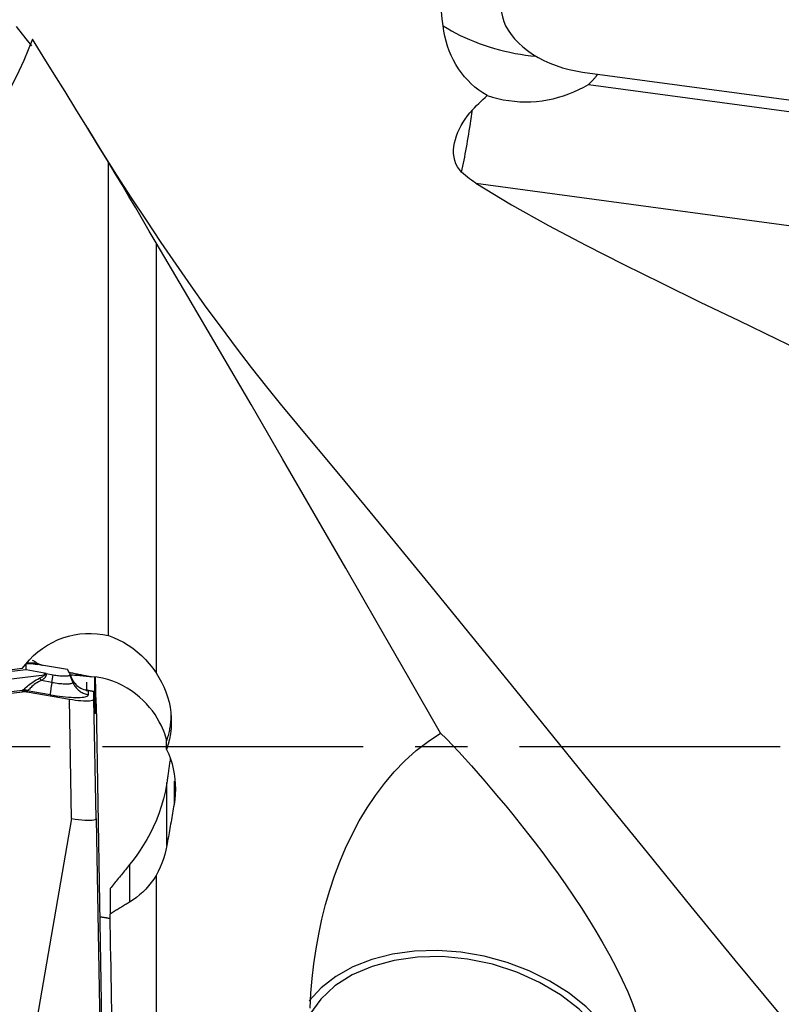
# Model space of a CAD drawing. Extents: x -53 to 101, y -32 to 73.
# Drawn here: x 51 to 60, y -3 to 9 of the extents above; entities that cross this region are included whole.
import ezdxf

# ---------------------------------------------------------------- set-up
doc = ezdxf.new("R2010")
doc.units = 0
doc.header["$MEASUREMENT"] = 0
doc.linetypes.add('CENTER', pattern=[5.059896, 3.162435, -0.632487, 0.632487, -0.632487])
doc.layers.add('1', color=4, linetype='CONTINUOUS')
doc.layers.add('SK4', color=2, linetype='CENTER')

msp = doc.modelspace()

# ---------------------------------------------------------------- linework, layer by layer
at = {"layer": '1'}
for p, q in [((57.781538, 8.181261), (65.66, 7.117084)), ((57.855778, 8.031778), (61.739437, 7.507195)), ((52.032075, 1.345371), (52.032075, 7.086584)), ((56.488474, 6.834336), (60.345103, 6.313405)), ((52.609172, 6.111611), (52.609172, 0.893269)), ((51.031793, 0.932304), (51.031793, 0.996146)), ((51.53371, 0.933648), (51.171643, 0.99652)), ((48.932737, 0.588284), (51.253988, 0.871136)), ((51.031793, 0.932304), (48.938642, 0.677246)), ((51.254207, 0.888911), (51.031793, 0.932304)), ((51.253988, 0.871136), (51.254207, 0.888911)), ((51.275078, 0.885062), (51.2749, 0.870606)), ((51.275078, 0.885062), (51.359953, 0.870324)), ((51.345227, 0.778874), (51.359953, 0.870324)), ((51.560769, 0.889732), (51.53371, 0.933648)), ((51.568086, 0.871851), (51.561548, 0.888204)), ((51.562041, 0.885831), (51.567814, 0.87139)), ((51.562041, 0.885831), (51.562041, 0.870865)), ((51.599501, 0.779555), (51.562041, 0.870865)), ((51.567814, 0.87139), (51.568086, 0.871851)), ((51.880782, 0.517194), (51.874855, 0.840338)), ((51.345227, 0.778874), (51.221476, 0.800363)), ((51.599501, 0.779555), (51.599501, 0.801376)), ((48.957792, 0.436339), (50.990786, 0.684066)), ((48.963359, 0.418833), (50.989798, 0.665761)), ((50.989798, 0.665761), (50.987881, 0.678096)), ((51.324819, 0.628082), (51.045163, 0.676644)), ((51.045163, 0.676644), (51.04708, 0.664309)), ((51.04708, 0.664309), (51.560511, 0.575152)), ((51.787885, 0.678634), (51.855954, 0.666476)), ((51.787885, 0.629323), (51.787885, 0.678634)), ((51.856006, 0.669459), (51.788322, 0.681548)), ((51.855954, 0.575944), (51.855954, 0.666476)), ((51.8561, 0.668082), (51.866399, 0.42661)), ((51.58534, -0.872783), (51.560511, 0.575152)), ((51.880782, -0.871992), (51.855954, 0.575944)), ((51.880782, 0.517194), (51.944808, -3.095112)), ((51.869479, 0.460322), (51.864926, 0.461113)), ((52.737531, -0.034237), (52.737531, 0.06631)), ((52.740315, -1.201256), (52.740315, -0.434363)), ((52.827139, -0.419799), (52.827139, -0.704558)), ((51.58534, -0.872783), (50.96, -4.486935)), ((51.880782, -0.871992), (51.944808, -4.484297)), ((52.28796, -1.432266), (52.28796, -1.886538)), ((52.609172, -1.563422), (52.609172, -10.635823)), ((52.051699, -1.722838), (52.051699, -2.031617)), ((51.944808, -3.095112), (51.944808, -4.484297))]:
    msp.add_line(p, q, dxfattribs=at)
for points in [[(56.091373, 8.742413, 0), (56.080609, 8.827868, 0), (56.070172, 8.913546, 0), (56.060059, 8.999457, 0), (56.05027, 9.085608, 0), (56.040804, 9.172008, 0), (56.03166, 9.258668, 0), (56.022837, 9.345594, 0)], [(56.79673, 8.957071, 0), (56.800094, 8.903536, 0), (56.810162, 8.849458, 0), (56.826865, 8.795206, 0), (56.85009, 8.741151, 0), (56.879677, 8.687662, 0), (56.915425, 8.635106, 0), (56.95709, 8.583839, 0), (57.004386, 8.534214, 0), (57.056991, 8.486568, 0), (57.114546, 8.441228, 0), (57.176657, 8.398503, 0), (57.242899, 8.358685, 0), (57.312821, 8.322046, 0), (57.385945, 8.288836, 0), (57.461771, 8.259282, 0), (57.539782, 8.233586, 0), (57.619444, 8.211923, 0), (57.700213, 8.194442, 0), (57.781538, 8.181261, 0)], [(50.912072, 8.734808, 0), (50.983318, 8.642104, 0), (51.045709, 8.56292, 0), (51.096854, 8.500358, 0)], [(56.625803, 7.898551, 0), (56.574714, 7.929117, 0), (56.525338, 7.962752, 0), (56.477826, 7.999445, 0), (56.432641, 8.03886, 0), (56.390143, 8.080651, 0), (56.350257, 8.124816, 0), (56.312965, 8.171363, 0), (56.278256, 8.220299, 0), (56.246124, 8.271635, 0), (56.216706, 8.325179, 0), (56.190264, 8.38036, 0), (56.166791, 8.437009, 0), (56.146183, 8.495155, 0), (56.128358, 8.554881, 0), (56.11329, 8.6161, 0), (56.100966, 8.678662, 0), (56.091373, 8.742413, 0)], [(56.091373, 8.742413, 0), (56.141102, 8.711792, 0), (56.192497, 8.682146, 0), (56.245462, 8.65353, 0), (56.299897, 8.625997, 0), (56.355702, 8.599599, 0), (56.412772, 8.574385, 0), (56.471001, 8.550403, 0), (56.53028, 8.527696, 0), (56.590498, 8.506307, 0), (56.651544, 8.486277, 0), (56.713303, 8.467642, 0), (56.775659, 8.450438, 0), (56.838498, 8.434695, 0), (56.9017, 8.420445, 0), (56.965149, 8.407713, 0), (57.028726, 8.396523, 0), (57.092312, 8.386897, 0), (57.155789, 8.378851, 0), (57.219039, 8.372401, 0)], [(51.109726, 8.577977, 0), (51.058358, 8.448475, 0), (51.003807, 8.319977, 0), (50.946062, 8.192501, 0), (50.885114, 8.066062, 0), (50.820954, 7.940678, 0), (50.753524, 7.816383, 0), (50.682697, 7.693247, 0), (50.608341, 7.571342, 0), (50.530323, 7.450738, 0)], [(52.032075, 7.086584, 0), (51.900174, 7.302214, 0), (51.768308, 7.517063, 0), (51.636483, 7.731085, 0), (51.504707, 7.944234, 0), (51.372984, 8.156463, 0), (51.241322, 8.367726, 0), (51.109726, 8.577977, 0)], [(57.855778, 8.031778, 0), (57.862433, 8.037906, 0), (57.86901, 8.044083, 0), (57.875509, 8.050309, 0), (57.881928, 8.056582, 0), (57.888268, 8.062903, 0), (57.894528, 8.069271, 0), (57.900706, 8.075685, 0), (57.906803, 8.082145, 0), (57.912819, 8.088649, 0), (57.918751, 8.095198, 0), (57.924601, 8.101791, 0), (57.930367, 8.108426, 0), (57.936048, 8.115104, 0), (57.941645, 8.121825, 0), (57.947157, 8.128586, 0), (57.952582, 8.135388, 0), (57.957922, 8.14223, 0), (57.963175, 8.149111, 0), (57.96834, 8.156031, 0)], [(56.625803, 7.898551, 0), (56.69002, 7.87796, 0), (56.755332, 7.860345, 0), (56.821702, 7.845779, 0), (56.888683, 7.834392, 0), (56.955776, 7.82625, 0), (57.022868, 7.82132, 0), (57.090011, 7.81957, 0), (57.157199, 7.820992, 0), (57.224425, 7.825577, 0), (57.291657, 7.833321, 0), (57.358539, 7.844186, 0), (57.424534, 7.858029, 0), (57.489442, 7.874742, 0), (57.55333, 7.894263, 0), (57.616191, 7.916533, 0), (57.678008, 7.94151, 0), (57.738748, 7.969162, 0), (57.798161, 7.999354, 0), (57.855778, 8.031778, 0)], [(56.447546, 7.720862, 0), (56.472365, 7.747453, 0), (56.497434, 7.773592, 0), (56.522733, 7.799309, 0), (56.548241, 7.824633, 0), (56.573936, 7.849595, 0), (56.599797, 7.874224, 0), (56.625803, 7.898551, 0)], [(56.316489, 6.967147, 0), (56.288632, 6.998433, 0), (56.265508, 7.032664, 0), (56.246968, 7.069753, 0), (56.233073, 7.10925, 0), (56.22389, 7.150213, 0), (56.219207, 7.192376, 0), (56.218743, 7.23538, 0), (56.222225, 7.278594, 0), (56.229325, 7.321719, 0), (56.239793, 7.364814, 0), (56.253422, 7.407792, 0), (56.269848, 7.450118, 0), (56.28877, 7.491523, 0), (56.310055, 7.532095, 0), (56.33359, 7.571876, 0), (56.359253, 7.610788, 0), (56.386898, 7.648686, 0), (56.416378, 7.685426, 0), (56.447546, 7.720862, 0)], [(56.316489, 6.967147, 0), (56.323919, 7.002323, 0), (56.331323, 7.038176, 0), (56.338695, 7.074676, 0), (56.34603, 7.111793, 0), (56.353321, 7.149497, 0), (56.360563, 7.187756, 0), (56.367749, 7.226539, 0), (56.374873, 7.265815, 0), (56.38193, 7.305551, 0), (56.388913, 7.345714, 0), (56.395818, 7.386271, 0), (56.402638, 7.427189, 0), (56.409368, 7.468435, 0), (56.416002, 7.509973, 0), (56.422534, 7.551771, 0), (56.42896, 7.593793, 0), (56.435274, 7.636006, 0), (56.441471, 7.678374, 0), (56.447546, 7.720862, 0)], [(54.31917, 3.91492, 0), (54.135467, 4.136741, 0), (53.951913, 4.364259, 0), (53.768505, 4.597494, 0), (53.585249, 4.836412, 0), (53.402152, 5.080944, 0), (53.218973, 5.331393, 0), (53.03542, 5.588155, 0), (52.852441, 5.849858, 0), (52.671129, 6.114867, 0), (52.491424, 6.383001, 0), (52.312542, 6.655125, 0), (52.134329, 6.931971, 0), (51.956817, 7.214121, 0), (51.780002, 7.501545, 0)], [(52.609172, 6.111611, 0), (52.527058, 6.253151, 0), (52.444836, 6.393947, 0), (52.362507, 6.533994, 0), (52.280068, 6.673286, 0), (52.197518, 6.811819, 0), (52.114854, 6.949586, 0), (52.032075, 7.086584, 0)], [(56.488474, 6.834336, 0), (56.462148, 6.851449, 0), (56.436292, 6.869058, 0), (56.410975, 6.887236, 0), (56.386267, 6.90606, 0), (56.362237, 6.925603, 0), (56.338955, 6.945941, 0), (56.316489, 6.967147, 0)], [(56.488474, 6.834336, 0), (56.922441, 6.571136, 0), (57.368288, 6.321578, 0), (57.822398, 6.081511, 0), (58.282198, 5.847978, 0), (58.745578, 5.618556, 0), (59.211309, 5.391835, 0), (59.6783, 5.16656, 0), (60.145491, 4.941515, 0), (60.612174, 4.715886, 0), (61.077758, 4.488997, 0), (61.541642, 4.260154, 0), (62.003264, 4.028695, 0), (62.462152, 3.794068, 0), (62.917763, 3.555719, 0), (63.369553, 3.31309, 0)], [(56.061405, 0.164298, 0), (55.676793, 0.832358, 0), (55.293015, 1.498933, 0), (54.90988, 2.163918, 0), (54.527199, 2.82721, 0), (54.144742, 3.488681, 0), (53.762036, 4.148055, 0), (53.378741, 4.805125, 0), (52.994555, 5.459707, 0), (52.609172, 6.111611, 0)], [(60.166569, -3.233647, 0), (59.634425, -2.589268, 0), (59.102281, -1.939806, 0), (58.570137, -1.286554, 0), (58.037993, -0.630776, 0), (57.505849, 0.026247, 0), (56.973706, 0.683197, 0), (56.441562, 1.338782, 0), (55.909418, 1.991773, 0), (55.377274, 2.640916, 0), (54.84513, 3.284862, 0), (54.312986, 3.922285, 0)], [(50.985847, 0.945397, 0), (51.028298, 1.0013, 0), (51.07412, 1.053838, 0), (51.123312, 1.103013, 0), (51.175877, 1.148827, 0), (51.231778, 1.191192, 0), (51.290495, 1.229615, 0), (51.351312, 1.263628, 0), (51.41421, 1.293257, 0), (51.479277, 1.3185, 0), (51.546427, 1.339225, 0), (51.614712, 1.355088, 0), (51.683547, 1.365973, 0), (51.752907, 1.371913, 0), (51.822833, 1.372854, 0), (51.892976, 1.368756, 0), (51.962876, 1.3596, 0), (52.032075, 1.345371, 0)], [(52.032075, 1.345371, 0), (52.094165, 1.322163, 0), (52.1546, 1.29522, 0), (52.213386, 1.264535, 0), (52.270526, 1.230102, 0), (52.326026, 1.191914, 0), (52.379825, 1.149987, 0), (52.431384, 1.104594, 0), (52.480251, 1.056111, 0), (52.526144, 1.0048, 0), (52.569136, 0.950547, 0), (52.609172, 0.893269, 0)], [(51.031793, 0.996146, 0), (51.032185, 0.998574, 0), (51.033363, 1.000737, 0), (51.035326, 1.002635, 0), (51.038073, 1.004266, 0), (51.041602, 1.00563, 0), (51.045911, 1.006725, 0), (51.051, 1.007552, 0), (51.056866, 1.008111, 0), (51.063506, 1.0084, 0), (51.070917, 1.008419, 0), (51.079095, 1.00817, 0), (51.088038, 1.007652, 0), (51.09774, 1.006864, 0), (51.108198, 1.005808, 0), (51.119407, 1.004484, 0), (51.131361, 1.002892, 0), (51.144056, 1.001034, 0), (51.157485, 0.99891, 0), (51.171643, 0.99652, 0)], [(51.169961, 1.007806, 0), (51.153425, 1.008704, 0), (51.136889, 1.009603, 0), (51.120353, 1.010501, 0), (51.103817, 1.0114, 0), (51.087281, 1.012298, 0), (51.070745, 1.013197, 0), (51.054209, 1.014096, 0)], [(51.169961, 1.007806, 0), (51.163166, 1.013506, 0), (51.156425, 1.018785, 0), (51.149742, 1.023647, 0), (51.143119, 1.028097, 0), (51.136561, 1.03214, 0), (51.130069, 1.03578, 0), (51.123648, 1.039021, 0), (51.117299, 1.041869, 0), (51.111024, 1.044326, 0)], [(51.169961, 1.007806, 0), (51.172916, 1.006687, 0), (51.17591, 1.005564, 0), (51.178941, 1.004438, 0), (51.18201, 1.003308, 0), (51.185117, 1.002174, 0), (51.188262, 1.001037, 0), (51.191444, 0.999896, 0), (51.194663, 0.998752, 0), (51.19792, 0.997604, 0), (51.201213, 0.996453, 0), (51.204544, 0.995299, 0), (51.20791, 0.994141, 0), (51.211314, 0.992981, 0), (51.214753, 0.991817, 0), (51.218228, 0.99065, 0), (51.221739, 0.98948, 0), (51.225286, 0.988308, 0), (51.228869, 0.987132, 0), (51.232486, 0.985954, 0)], [(50.985847, 0.945397, 0), (50.893838, 0.933984, 0), (50.8018, 0.922568, 0), (50.709734, 0.91115, 0), (50.617639, 0.899729, 0), (50.525517, 0.888307, 0), (50.433367, 0.876882, 0), (50.341188, 0.865454, 0), (50.248981, 0.854024, 0), (50.156747, 0.842592, 0), (50.064484, 0.831158, 0), (49.972193, 0.819721, 0), (49.879874, 0.808282, 0), (49.787527, 0.79684, 0), (49.695153, 0.785396, 0), (49.60275, 0.77395, 0), (49.51032, 0.762502, 0), (49.417861, 0.751051, 0), (49.325375, 0.739598, 0), (49.232861, 0.728143, 0)], [(51.253988, 0.871136, 0), (51.253593, 0.86916, 0), (51.252905, 0.867154, 0), (51.251927, 0.86512, 0), (51.250656, 0.863057, 0), (51.249093, 0.860965, 0), (51.247239, 0.858845, 0), (51.245094, 0.856696, 0), (51.242657, 0.854518, 0), (51.239929, 0.852313, 0), (51.236911, 0.85008, 0), (51.233601, 0.847819, 0), (51.230001, 0.84553, 0), (51.226111, 0.843214, 0), (51.22193, 0.84087, 0), (51.21746, 0.838499, 0), (51.212701, 0.836101, 0), (51.207652, 0.833676, 0), (51.202315, 0.831225, 0), (51.196689, 0.828747, 0)], [(51.2749, 0.870606, 0), (51.274711, 0.867112, 0), (51.27423, 0.863595, 0), (51.273457, 0.860053, 0), (51.272392, 0.856489, 0), (51.271035, 0.852901, 0), (51.269386, 0.84929, 0), (51.267446, 0.845656, 0), (51.265214, 0.841999, 0), (51.262691, 0.838321, 0), (51.259876, 0.83462, 0), (51.25677, 0.830897, 0), (51.253374, 0.827153, 0), (51.249686, 0.823388, 0), (51.245709, 0.819602, 0), (51.241441, 0.815794, 0), (51.236884, 0.811967, 0), (51.232037, 0.808119, 0), (51.226901, 0.804251, 0), (51.221476, 0.800363, 0)], [(51.2749, 0.870606, 0), (51.273803, 0.870654, 0), (51.272704, 0.870699, 0), (51.271606, 0.870743, 0), (51.270507, 0.870784, 0), (51.269407, 0.870823, 0), (51.268307, 0.87086, 0), (51.267207, 0.870895, 0), (51.266106, 0.870927, 0), (51.265005, 0.870957, 0), (51.263904, 0.870985, 0), (51.262803, 0.871011, 0), (51.261701, 0.871035, 0), (51.2606, 0.871056, 0), (51.259498, 0.871075, 0), (51.258396, 0.871091, 0), (51.257294, 0.871106, 0), (51.256192, 0.871118, 0), (51.25509, 0.871128, 0), (51.253988, 0.871136, 0)], [(51.275078, 0.885062, 0), (51.273983, 0.885253, 0), (51.272886, 0.885445, 0), (51.271789, 0.885639, 0), (51.270692, 0.885834, 0), (51.269595, 0.88603, 0), (51.268497, 0.886227, 0), (51.267398, 0.886426, 0), (51.2663, 0.886626, 0), (51.265201, 0.886828, 0), (51.264102, 0.88703, 0), (51.263003, 0.887234, 0), (51.261904, 0.887439, 0), (51.260804, 0.887646, 0), (51.259705, 0.887853, 0), (51.258605, 0.888062, 0), (51.257506, 0.888273, 0), (51.256406, 0.888484, 0), (51.255306, 0.888697, 0), (51.254207, 0.888911, 0)], [(51.359953, 0.870324, 0), (51.376641, 0.867548, 0), (51.393215, 0.865034, 0), (51.409562, 0.8628, 0), (51.425571, 0.86086, 0), (51.441131, 0.859229, 0), (51.456136, 0.857917, 0), (51.470484, 0.856933, 0), (51.484078, 0.856283, 0), (51.496823, 0.855974, 0), (51.508634, 0.856005, 0), (51.519428, 0.856378, 0), (51.529134, 0.85709, 0), (51.537684, 0.858135, 0), (51.545019, 0.859507, 0), (51.551091, 0.861196, 0), (51.555857, 0.863191, 0), (51.559284, 0.865479, 0), (51.56135, 0.868042, 0), (51.562041, 0.870865, 0)], [(51.553239, 0.90194, 0), (51.566989, 0.898925, 0), (51.580846, 0.895922, 0), (51.594805, 0.892933, 0), (51.608861, 0.889958, 0), (51.623009, 0.886998, 0), (51.637245, 0.884054, 0), (51.651564, 0.881127, 0), (51.665962, 0.878218, 0), (51.680432, 0.875328, 0), (51.694972, 0.872459, 0), (51.709575, 0.86961, 0), (51.724237, 0.866783, 0), (51.738953, 0.863979, 0), (51.753718, 0.861199, 0), (51.768527, 0.858443, 0), (51.783376, 0.855713, 0), (51.798259, 0.85301, 0), (51.813171, 0.850334, 0), (51.828108, 0.847687, 0)], [(51.560769, 0.889732, 0), (51.560899, 0.889515, 0), (51.561022, 0.8893, 0), (51.561139, 0.889086, 0), (51.561248, 0.888873, 0), (51.56135, 0.888662, 0), (51.561445, 0.888451, 0), (51.561533, 0.888242, 0), (51.561614, 0.888034, 0), (51.561688, 0.887827, 0), (51.561755, 0.887622, 0), (51.561815, 0.887418, 0), (51.561868, 0.887215, 0), (51.561914, 0.887013, 0), (51.561952, 0.886813, 0), (51.561984, 0.886614, 0), (51.562009, 0.886416, 0), (51.562027, 0.88622, 0), (51.562037, 0.886025, 0), (51.562041, 0.885831, 0)], [(51.599501, 0.801376, 0), (51.597577, 0.805244, 0), (51.59568, 0.809093, 0), (51.593811, 0.812923, 0), (51.591971, 0.816733, 0), (51.590158, 0.820524, 0), (51.588374, 0.824295, 0), (51.586619, 0.828046, 0), (51.584892, 0.831776, 0), (51.583193, 0.835486, 0), (51.581524, 0.839175, 0), (51.579883, 0.842842, 0), (51.578272, 0.846488, 0), (51.576689, 0.850113, 0), (51.575136, 0.853715, 0), (51.573613, 0.857296, 0), (51.572119, 0.860853, 0), (51.570654, 0.864389, 0), (51.569219, 0.867901, 0), (51.567814, 0.87139, 0)], [(51.585612, 0.829789, 0), (51.584529, 0.832249, 0), (51.583463, 0.834683, 0), (51.582413, 0.837092, 0), (51.581379, 0.839474, 0), (51.580361, 0.84183, 0), (51.57936, 0.84416, 0), (51.578375, 0.846463, 0), (51.577407, 0.84874, 0), (51.576456, 0.850989, 0), (51.575521, 0.853212, 0), (51.574603, 0.855408, 0), (51.573701, 0.857576, 0), (51.572817, 0.859717, 0), (51.571949, 0.86183, 0), (51.571099, 0.863915, 0), (51.570265, 0.865973, 0), (51.569449, 0.868002, 0), (51.568649, 0.870004, 0), (51.567867, 0.871977, 0)], [(51.579579, 0.869277, 0), (51.59256, 0.868722, 0), (51.605563, 0.868102, 0), (51.618586, 0.867417, 0), (51.631627, 0.866666, 0), (51.644683, 0.865851, 0), (51.657754, 0.86497, 0), (51.670837, 0.864025, 0), (51.68393, 0.863015, 0), (51.697032, 0.861941, 0), (51.71014, 0.860802, 0), (51.723253, 0.859599, 0), (51.73637, 0.858332, 0), (51.749487, 0.857001, 0), (51.762603, 0.855607, 0), (51.775717, 0.854149, 0), (51.788826, 0.852628, 0), (51.801929, 0.851043, 0), (51.815024, 0.849396, 0), (51.828108, 0.847687, 0)], [(51.581308, 0.83425, 0), (51.581275, 0.837798, 0), (51.581241, 0.841369, 0), (51.581207, 0.844961, 0), (51.581172, 0.848577, 0), (51.581137, 0.852214, 0), (51.581102, 0.855874, 0), (51.581066, 0.859556, 0)], [(52.737531, 0.06631, 0), (52.736214, 0.080561, 0), (52.732236, 0.099959, 0), (52.725557, 0.124251, 0), (52.716075, 0.15322, 0), (52.703723, 0.186169, 0), (52.68852, 0.222228, 0), (52.670297, 0.260992, 0), (52.648896, 0.302006, 0), (52.62433, 0.344526, 0), (52.596619, 0.387829, 0), (52.56569, 0.431477, 0), (52.531365, 0.475169, 0), (52.493547, 0.51851, 0), (52.452619, 0.560631, 0), (52.408659, 0.601137, 0), (52.361629, 0.639751, 0), (52.31129, 0.67632, 0), (52.257983, 0.710348, 0), (52.202187, 0.741266, 0), (52.144305, 0.768699, 0), (52.08437, 0.792508, 0), (52.022337, 0.812564, 0), (51.958263, 0.828661, 0), (51.893364, 0.840394, 0), (51.828108, 0.847687, 0)], [(51.869479, 0.460322, 0), (51.869414, 0.493828, 0), (51.86922, 0.534758, 0), (51.8689, 0.582852, 0), (51.868456, 0.637845, 0), (51.867889, 0.699476, 0), (51.867203, 0.767483, 0), (51.866399, 0.841601, 0)], [(52.609172, 0.893269, 0), (52.644746, 0.83873, 0), (52.676557, 0.782419, 0), (52.704655, 0.72436, 0), (52.729086, 0.664567, 0), (52.749797, 0.603044, 0), (52.766659, 0.540201, 0), (52.779548, 0.476559, 0), (52.788364, 0.412579, 0), (52.793165, 0.348219, 0), (52.79394, 0.283388, 0), (52.790638, 0.218289, 0), (52.78329, 0.15376, 0), (52.771983, 0.090161, 0), (52.756728, 0.027496, 0), (52.737531, -0.034237, 0)], [(50.990786, 0.684066, 0), (51.000792, 0.690245, 0), (51.011404, 0.698167, 0), (51.022812, 0.70768, 0), (51.035179, 0.718603, 0), (51.048558, 0.730613, 0), (51.063006, 0.743365, 0), (51.07861, 0.756535, 0), (51.09555, 0.769883, 0), (51.113727, 0.783055, 0), (51.133007, 0.795678, 0), (51.153338, 0.807545, 0), (51.174613, 0.818592, 0), (51.196689, 0.828747, 0)], [(51.221476, 0.800363, 0), (51.201109, 0.79265, 0), (51.181676, 0.783807, 0), (51.16339, 0.77391, 0), (51.146427, 0.763038, 0), (51.130853, 0.751487, 0), (51.11676, 0.739732, 0), (51.104189, 0.728227, 0), (51.092837, 0.717238, 0), (51.082506, 0.707074, 0), (51.07304, 0.698061, 0), (51.064268, 0.690436, 0), (51.055985, 0.684302, 0), (51.047985, 0.679751, 0)], [(51.221476, 0.800363, 0), (51.220181, 0.80194, 0), (51.218884, 0.803509, 0), (51.217586, 0.805069, 0), (51.216286, 0.806621, 0), (51.214984, 0.808164, 0), (51.213681, 0.809698, 0), (51.212377, 0.811223, 0), (51.211072, 0.812738, 0), (51.209766, 0.814244, 0), (51.208459, 0.81574, 0), (51.207152, 0.817227, 0), (51.205844, 0.818704, 0), (51.204536, 0.82017, 0), (51.203228, 0.821626, 0), (51.201919, 0.823072, 0), (51.200611, 0.824507, 0), (51.199303, 0.825931, 0), (51.197996, 0.827345, 0), (51.196689, 0.828747, 0)], [(51.345227, 0.778874, 0), (51.343299, 0.766829, 0), (51.341442, 0.755079, 0), (51.33966, 0.743656, 0), (51.33796, 0.732593, 0), (51.336346, 0.721922, 0), (51.334823, 0.711672, 0), (51.333394, 0.701874, 0), (51.332064, 0.692554, 0), (51.330836, 0.683739, 0), (51.329715, 0.675454, 0), (51.328703, 0.667723, 0), (51.327804, 0.660568, 0), (51.327019, 0.654008, 0), (51.326351, 0.648063, 0), (51.325802, 0.642749, 0), (51.325373, 0.638082, 0), (51.325066, 0.634074, 0), (51.324881, 0.630738, 0), (51.324819, 0.628082, 0)], [(51.345227, 0.778874, 0), (51.366224, 0.775381, 0), (51.387079, 0.772218, 0), (51.407647, 0.769407, 0), (51.427789, 0.766967, 0), (51.447368, 0.764914, 0), (51.466248, 0.763263, 0), (51.484302, 0.762025, 0), (51.501405, 0.761208, 0), (51.517442, 0.760818, 0), (51.532303, 0.760858, 0), (51.545885, 0.761327, 0), (51.558097, 0.762222, 0), (51.568855, 0.763538, 0), (51.578085, 0.765264, 0), (51.585724, 0.76739, 0), (51.591721, 0.7699, 0), (51.596033, 0.772778, 0), (51.598633, 0.776004, 0), (51.599501, 0.779555, 0)], [(51.599501, 0.801376, 0), (51.598951, 0.802955, 0), (51.598379, 0.804526, 0), (51.597788, 0.806088, 0), (51.597176, 0.807641, 0), (51.596544, 0.809186, 0), (51.595891, 0.810722, 0), (51.595219, 0.812248, 0), (51.594527, 0.813765, 0), (51.593814, 0.815273, 0), (51.593082, 0.816771, 0), (51.59233, 0.818259, 0), (51.591558, 0.819737, 0), (51.590767, 0.821205, 0), (51.589956, 0.822662, 0), (51.589126, 0.824109, 0), (51.588276, 0.825545, 0), (51.587407, 0.826971, 0), (51.586519, 0.828385, 0), (51.585612, 0.829789, 0)], [(51.616721, 0.777411, 0), (51.612989, 0.782381, 0), (51.609491, 0.78728, 0), (51.606225, 0.792086, 0), (51.603187, 0.796783, 0), (51.600356, 0.801371, 0), (51.597721, 0.805846, 0), (51.595271, 0.810206, 0), (51.592998, 0.814445, 0), (51.59089, 0.81856, 0)], [(51.599501, 0.801376, 0), (51.604294, 0.79373, 0), (51.610251, 0.784955, 0), (51.617572, 0.775126, 0), (51.626486, 0.764324, 0), (51.637111, 0.752843, 0), (51.649346, 0.741159, 0), (51.663107, 0.729724, 0), (51.678401, 0.718806, 0), (51.69504, 0.708715, 0), (51.712806, 0.699775, 0), (51.731451, 0.692223, 0), (51.750864, 0.686163, 0), (51.770979, 0.681687, 0)], [(51.599501, 0.779555, 0), (51.604817, 0.76753, 0), (51.610776, 0.7558, 0), (51.617361, 0.7444, 0), (51.624553, 0.733361, 0), (51.632332, 0.722715, 0), (51.640675, 0.712492, 0), (51.649559, 0.702721, 0), (51.658959, 0.693429, 0), (51.668848, 0.684644, 0), (51.679198, 0.67639, 0), (51.68998, 0.668691, 0), (51.701162, 0.661568, 0), (51.712715, 0.655041, 0), (51.724603, 0.64913, 0), (51.736795, 0.64385, 0), (51.749254, 0.639217, 0), (51.761947, 0.635245, 0), (51.774836, 0.631943, 0), (51.787885, 0.629323, 0)], [(51.769808, 0.673597, 0), (51.769677, 0.687896, 0), (51.76954, 0.70255, 0), (51.769396, 0.717558, 0), (51.769245, 0.732916, 0), (51.769088, 0.748621, 0), (51.768925, 0.764668, 0), (51.768755, 0.781057, 0)], [(50.987881, 0.678096, 0), (50.987846, 0.67839, 0), (50.987832, 0.678686, 0), (50.987838, 0.678984, 0), (50.987866, 0.679284, 0), (50.987915, 0.679587, 0), (50.987984, 0.679892, 0), (50.988074, 0.680199, 0), (50.988186, 0.680509, 0), (50.988318, 0.680821, 0), (50.988471, 0.681135, 0), (50.988644, 0.681452, 0), (50.988839, 0.68177, 0), (50.989055, 0.682092, 0), (50.989291, 0.682415, 0), (50.989548, 0.682741, 0), (50.989826, 0.683069, 0), (50.990125, 0.683399, 0), (50.990445, 0.683731, 0), (50.990786, 0.684066, 0)], [(51.045163, 0.676644, 0), (51.042178, 0.677125, 0), (51.039186, 0.677561, 0), (51.036188, 0.677952, 0), (51.033184, 0.678298, 0), (51.030174, 0.6786, 0), (51.02716, 0.678857, 0), (51.024142, 0.679069, 0), (51.021121, 0.679236, 0), (51.018098, 0.679357, 0), (51.015072, 0.679434, 0), (51.012046, 0.679466, 0), (51.009019, 0.679452, 0), (51.005993, 0.679394, 0), (51.002968, 0.67929, 0), (50.999944, 0.679141, 0), (50.996923, 0.678947, 0), (50.993905, 0.678709, 0), (50.990891, 0.678425, 0), (50.987881, 0.678096, 0)], [(50.989798, 0.665761, 0), (50.992805, 0.666104, 0), (50.995818, 0.666401, 0), (50.998834, 0.666651, 0), (51.001854, 0.666854, 0), (51.004876, 0.667011, 0), (51.0079, 0.667121, 0), (51.010926, 0.667184, 0), (51.013952, 0.667201, 0), (51.016978, 0.667171, 0), (51.020003, 0.667094, 0), (51.023027, 0.666971, 0), (51.026049, 0.666801, 0), (51.029067, 0.666584, 0), (51.032082, 0.666321, 0), (51.035093, 0.666011, 0), (51.038099, 0.665655, 0), (51.041099, 0.665253, 0), (51.044093, 0.664804, 0), (51.04708, 0.664309, 0)], [(51.047985, 0.679751, 0), (51.045006, 0.680395, 0), (51.042019, 0.680994, 0), (51.039026, 0.681547, 0), (51.036026, 0.682053, 0), (51.033021, 0.682514, 0), (51.030012, 0.682928, 0), (51.026998, 0.683296, 0), (51.023981, 0.683617, 0), (51.020962, 0.683892, 0), (51.01794, 0.68412, 0), (51.014918, 0.684301, 0), (51.011895, 0.684435, 0), (51.008873, 0.684523, 0), (51.005851, 0.684564, 0), (51.002832, 0.684558, 0), (50.999815, 0.684505, 0), (50.996801, 0.684406, 0), (50.993791, 0.684259, 0), (50.990786, 0.684066, 0)], [(51.045163, 0.676644, 0), (51.045127, 0.67681, 0), (51.045113, 0.676975, 0), (51.045118, 0.677141, 0), (51.045144, 0.677306, 0), (51.045191, 0.67747, 0), (51.045258, 0.677635, 0), (51.045345, 0.677799, 0), (51.045453, 0.677963, 0), (51.045581, 0.678127, 0), (51.045729, 0.678291, 0), (51.045898, 0.678454, 0), (51.046088, 0.678617, 0), (51.046298, 0.67878, 0), (51.046528, 0.678942, 0), (51.046778, 0.679104, 0), (51.047049, 0.679266, 0), (51.047341, 0.679428, 0), (51.047653, 0.67959, 0), (51.047985, 0.679751, 0)], [(51.324819, 0.628082, 0), (51.363059, 0.621721, 0), (51.401038, 0.615961, 0), (51.438495, 0.610841, 0), (51.475177, 0.606397, 0), (51.510831, 0.602659, 0), (51.545214, 0.599652, 0), (51.578092, 0.597397, 0), (51.60924, 0.59591, 0), (51.638445, 0.5952, 0), (51.665508, 0.595273, 0), (51.690243, 0.596127, 0), (51.712483, 0.597757, 0), (51.732074, 0.600153, 0), (51.748883, 0.603297, 0), (51.762795, 0.607167, 0), (51.773716, 0.611739, 0), (51.78157, 0.61698, 0), (51.786304, 0.622855, 0), (51.787885, 0.629323, 0)], [(51.770979, 0.681687, 0), (51.770369, 0.682338, 0), (51.769748, 0.682943, 0), (51.769116, 0.683503, 0), (51.768472, 0.684016, 0), (51.767818, 0.684482, 0), (51.767152, 0.684903, 0), (51.766477, 0.685277, 0), (51.76579, 0.685604, 0), (51.765094, 0.685885, 0), (51.764387, 0.686119, 0), (51.763671, 0.686306, 0), (51.762944, 0.686447, 0), (51.762208, 0.686541, 0), (51.761463, 0.686588, 0), (51.760708, 0.686588, 0), (51.759944, 0.686541, 0), (51.759171, 0.686448, 0), (51.75839, 0.686307, 0), (51.7576, 0.68612, 0)], [(51.788031, 0.68024, 0), (51.786419, 0.680529, 0), (51.784808, 0.680821, 0), (51.783198, 0.681114, 0), (51.781589, 0.68141, 0), (51.779981, 0.681709, 0), (51.778374, 0.682009, 0), (51.776769, 0.682312, 0), (51.775164, 0.682617, 0), (51.773561, 0.682924, 0), (51.771959, 0.683234, 0), (51.770358, 0.683546, 0), (51.768759, 0.68386, 0), (51.767161, 0.684176, 0), (51.765564, 0.684494, 0), (51.763968, 0.684815, 0), (51.762374, 0.685138, 0), (51.760781, 0.685463, 0), (51.75919, 0.685791, 0), (51.7576, 0.68612, 0)], [(51.770979, 0.681687, 0), (51.771862, 0.68153, 0), (51.772746, 0.681371, 0), (51.773631, 0.681213, 0), (51.774517, 0.681054, 0), (51.775403, 0.680895, 0), (51.77629, 0.680735, 0), (51.777178, 0.680575, 0), (51.778067, 0.680415, 0), (51.778956, 0.680255, 0), (51.779846, 0.680094, 0), (51.780737, 0.679933, 0), (51.781628, 0.679772, 0), (51.78252, 0.67961, 0), (51.783413, 0.679448, 0), (51.784306, 0.679286, 0), (51.7852, 0.679123, 0), (51.786094, 0.67896, 0), (51.78699, 0.678797, 0), (51.787885, 0.678634, 0)], [(51.787885, 0.678634, 0), (51.787965, 0.679122, 0), (51.788037, 0.679567, 0), (51.788101, 0.679966, 0), (51.788157, 0.680321, 0), (51.788205, 0.680631, 0), (51.788245, 0.680896, 0), (51.788277, 0.681116, 0), (51.788301, 0.681291, 0), (51.788316, 0.681421, 0), (51.788324, 0.681506, 0), (51.788324, 0.681545, 0), (51.788315, 0.68154, 0), (51.788299, 0.681489, 0), (51.788274, 0.681394, 0), (51.788242, 0.681253, 0), (51.788201, 0.681067, 0), (51.788153, 0.680836, 0), (51.788096, 0.680561, 0), (51.788031, 0.68024, 0)], [(51.855954, 0.666476, 0), (51.855954, 0.666979, 0), (51.855955, 0.667435, 0), (51.855957, 0.667846, 0), (51.85596, 0.66821, 0), (51.855964, 0.668528, 0), (51.855968, 0.668799, 0), (51.855974, 0.669024, 0), (51.85598, 0.669202, 0), (51.855987, 0.669334, 0), (51.855994, 0.669419, 0), (51.856003, 0.669457, 0), (51.856012, 0.669448, 0), (51.856022, 0.669393, 0), (51.856033, 0.669291, 0), (51.856045, 0.669142, 0), (51.856058, 0.668947, 0), (51.856071, 0.668705, 0), (51.856085, 0.668417, 0), (51.8561, 0.668082, 0)], [(51.560511, 0.575152, 0), (51.596182, 0.569341, 0), (51.631282, 0.564382, 0), (51.66533, 0.56034, 0), (51.697848, 0.557277, 0), (51.728381, 0.555233, 0), (51.756481, 0.554234, 0), (51.781702, 0.554303, 0), (51.803691, 0.55544, 0), (51.822156, 0.557621, 0), (51.836808, 0.56082, 0), (51.847392, 0.56498, 0), (51.8538, 0.570038, 0), (51.855954, 0.575944, 0)], [(51.869479, 0.460322, 0), (51.869414, 0.434154, 0), (51.86922, 0.415074, 0), (51.8689, 0.403099, 0), (51.868456, 0.398247, 0), (51.867889, 0.400537, 0), (51.867203, 0.409985, 0), (51.866399, 0.42661, 0)], [(52.737531, 0.06631, 0), (52.743283, 0.082892, 0), (52.748735, 0.099572, 0), (52.753884, 0.116346, 0), (52.758729, 0.133206, 0), (52.763269, 0.150149, 0), (52.767503, 0.167169, 0), (52.771428, 0.184261, 0), (52.775043, 0.201418, 0), (52.778348, 0.218636, 0), (52.781342, 0.23591, 0), (52.784022, 0.253233, 0), (52.78639, 0.2706, 0), (52.788443, 0.288006, 0), (52.790182, 0.305445, 0), (52.791605, 0.322912, 0), (52.792712, 0.340401, 0), (52.793503, 0.357907, 0), (52.793978, 0.375424, 0), (52.794136, 0.392946, 0)], [(54.478054, -3.171947, 0), (54.487494, -2.992414, 0), (54.502469, -2.812827, 0), (54.523084, -2.63319, 0), (54.549496, -2.453509, 0), (54.581943, -2.273799, 0), (54.620576, -2.094619, 0), (54.665307, -1.917328, 0), (54.716247, -1.742229, 0), (54.773659, -1.569363, 0), (54.837808, -1.39883, 0), (54.909, -1.23074, 0), (54.987687, -1.065261, 0), (55.074382, -0.902619, 0), (55.168796, -0.7445, 0), (55.270732, -0.592142, 0), (55.380695, -0.445914, 0), (55.499249, -0.306247, 0), (55.627038, -0.173598, 0), (55.763893, -0.049611, 0), (55.908548, 0.063304, 0), (56.061405, 0.164298, 0)], [(56.061405, 0.164298, 0), (56.13242, 0.091876, 0), (56.205375, 0.015712, 0), (56.280267, -0.064178, 0), (56.357093, -0.14778, 0), (56.435808, -0.235035, 0), (56.515982, -0.325476, 0), (56.597509, -0.419029, 0), (56.680392, -0.515752, 0), (56.764639, -0.615702, 0), (56.850256, -0.71894, 0), (56.937261, -0.825613, 0), (57.025685, -0.935943, 0), (57.115556, -1.050152, 0), (57.206901, -1.168462, 0), (57.299491, -1.290831, 0), (57.392595, -1.416593, 0), (57.485645, -1.545271, 0), (57.578644, -1.67722, 0), (57.67156, -1.812808, 0), (57.764178, -1.952244, 0), (57.855346, -2.094361, 0), (57.944135, -2.238292, 0), (58.030185, -2.384124, 0), (58.113193, -2.532171, 0), (58.191913, -2.681113, 0), (58.264558, -2.828504, 0), (58.330485, -2.973933, 0), (58.388824, -3.116554, 0), (58.437552, -3.252232, 0)], [(52.737531, -0.034237, 0), (52.76246, -0.091472, 0), (52.78426, -0.150258, 0), (52.802743, -0.210158, 0), (52.817787, -0.270699, 0), (52.829408, -0.331771, 0), (52.837628, -0.393396, 0), (52.842407, -0.455618, 0), (52.843742, -0.51816, 0), (52.841639, -0.580708, 0), (52.836102, -0.642946, 0), (52.827139, -0.704558, 0)], [(52.780569, -0.150391, 0), (52.778424, -0.165684, 0), (52.776282, -0.180941, 0), (52.774142, -0.196161, 0), (52.772005, -0.211344, 0), (52.769871, -0.22649, 0), (52.76774, -0.241597, 0), (52.765612, -0.256666, 0), (52.763486, -0.271696, 0), (52.761364, -0.286688, 0), (52.759244, -0.301639, 0), (52.757128, -0.316551, 0), (52.755015, -0.331422, 0), (52.752905, -0.346253, 0), (52.750798, -0.361043, 0), (52.748694, -0.375791, 0), (52.746594, -0.390498, 0), (52.744498, -0.405162, 0), (52.742405, -0.419784, 0), (52.740315, -0.434363, 0)], [(52.740315, -0.434363, 0), (52.722352, -0.537531, 0), (52.699442, -0.635234, 0), (52.672436, -0.727828, 0), (52.642133, -0.81568, 0), (52.609039, -0.899135, 0), (52.573571, -0.978486, 0), (52.53618, -1.053947, 0), (52.497383, -1.125378, 0), (52.457391, -1.193052, 0), (52.416369, -1.257319, 0), (52.37443, -1.318475, 0), (52.331614, -1.376724, 0), (52.28796, -1.432266, 0)], [(52.827139, -0.704558, 0), (52.822576, -0.73071, 0), (52.818013, -0.756861, 0), (52.813449, -0.783011, 0), (52.808884, -0.80916, 0), (52.804318, -0.835308, 0), (52.799751, -0.861455, 0), (52.795184, -0.887602, 0), (52.790616, -0.913746, 0), (52.786047, -0.93989, 0), (52.781477, -0.966033, 0), (52.776906, -0.992174, 0), (52.772335, -1.018314, 0), (52.767763, -1.044453, 0), (52.76319, -1.07059, 0), (52.758617, -1.096726, 0), (52.754042, -1.122861, 0), (52.749467, -1.148994, 0), (52.744891, -1.175126, 0), (52.740315, -1.201256, 0)], [(51.58534, -0.872783, 0), (51.627453, -0.879515, 0), (51.668667, -0.885119, 0), (51.708233, -0.889402, 0), (51.745314, -0.892261, 0), (51.779163, -0.893661, 0), (51.809039, -0.893554, 0), (51.834141, -0.891924, 0), (51.854138, -0.888856, 0), (51.868758, -0.884448, 0), (51.87773, -0.878794, 0), (51.880782, -0.871992, 0)], [(52.740315, -1.201256, 0), (52.729394, -1.255713, 0), (52.715861, -1.309303, 0), (52.699721, -1.362001, 0), (52.680977, -1.413785, 0), (52.659635, -1.464632, 0), (52.635699, -1.514518, 0), (52.609172, -1.563422, 0)], [(52.28796, -1.432266, 0), (52.275616, -1.447466, 0), (52.263261, -1.462676, 0), (52.250896, -1.477897, 0), (52.238521, -1.493129, 0), (52.226136, -1.508371, 0), (52.213741, -1.523623, 0), (52.201335, -1.538886, 0), (52.18892, -1.554159, 0), (52.176495, -1.569443, 0), (52.164059, -1.584736, 0), (52.151614, -1.600041, 0), (52.139159, -1.615355, 0), (52.126694, -1.630679, 0), (52.114219, -1.646014, 0), (52.101735, -1.661359, 0), (52.089241, -1.676714, 0), (52.076737, -1.692079, 0), (52.064223, -1.707453, 0), (52.051699, -1.722838, 0)], [(52.609172, -1.563422, 0), (52.580939, -1.607273, 0), (52.550639, -1.649246, 0), (52.518288, -1.689358, 0), (52.483899, -1.727624, 0), (52.447553, -1.763991, 0), (52.409693, -1.798071, 0), (52.370438, -1.82983, 0), (52.329843, -1.859307, 0), (52.28796, -1.886538, 0)], [(52.28796, -1.886538, 0), (52.275497, -1.894196, 0), (52.263036, -1.901852, 0), (52.250579, -1.909506, 0), (52.238125, -1.917157, 0), (52.225674, -1.924805, 0), (52.213226, -1.932451, 0), (52.200782, -1.940094, 0), (52.188341, -1.947735, 0), (52.175903, -1.955374, 0), (52.163468, -1.963009, 0), (52.151036, -1.970642, 0), (52.138608, -1.978273, 0), (52.126183, -1.985901, 0), (52.113761, -1.993527, 0), (52.101342, -2.00115, 0), (52.088927, -2.00877, 0), (52.076514, -2.016388, 0), (52.064105, -2.024004, 0), (52.051699, -2.031617, 0)], [(52.052681, -2.087179, 0), (52.046063, -2.08601, 0), (52.039443, -2.08485, 0), (52.032821, -2.083697, 0), (52.026196, -2.082553, 0), (52.019568, -2.081416, 0), (52.012938, -2.080287, 0), (52.006306, -2.079167, 0), (51.999672, -2.078054, 0), (51.993036, -2.076949, 0), (51.986399, -2.075852, 0), (51.97976, -2.074763, 0), (51.973119, -2.073683, 0), (51.966477, -2.07261, 0), (51.959834, -2.071546, 0), (51.95319, -2.07049, 0), (51.946545, -2.069441, 0), (51.939899, -2.068402, 0), (51.933253, -2.06737, 0), (51.926606, -2.066346, 0)], [(52.094387, -4.451669, 0), (52.092139, -4.325466, 0), (52.089891, -4.199106, 0), (52.087642, -4.072593, 0), (52.085394, -3.945934, 0), (52.083145, -3.819132, 0), (52.080896, -3.692191, 0), (52.078647, -3.565118, 0), (52.076399, -3.437917, 0), (52.07415, -3.310592, 0), (52.071902, -3.183148, 0), (52.069655, -3.055591, 0), (52.067408, -2.927925, 0), (52.065161, -2.800155, 0), (52.062915, -2.672285, 0), (52.06067, -2.544321, 0), (52.058426, -2.416267, 0), (52.056183, -2.288129, 0), (52.053941, -2.15991, 0), (52.051699, -2.031617, 0)], [(58.377785, -4.145099, 0), (58.340469, -3.938323, 0), (58.264943, -3.732359, 0), (58.152631, -3.531089, 0), (58.005652, -3.338309, 0), (57.826775, -3.157652, 0), (57.619373, -2.992526, 0), (57.387357, -2.846042, 0), (57.135101, -2.720964, 0), (56.86736, -2.619648, 0), (56.589183, -2.544006, 0), (56.305815, -2.495462, 0), (56.022596, -2.474934, 0), (55.744868, -2.482806, 0), (55.477867, -2.518932, 0), (55.226625, -2.58263, 0), (54.995881, -2.672699, 0), (54.789984, -2.787441, 0), (54.612816, -2.924692, 0), (54.467718, -3.081866, 0)], [(58.254396, -4.465209, 0), (58.283139, -4.250696, 0), (58.264627, -4.029721, 0), (58.199303, -3.807585, 0), (58.088734, -3.58962, 0), (57.935574, -3.381055, 0), (57.743498, -3.186895, 0), (57.517115, -3.0118, 0), (57.261857, -2.85997, 0), (56.983849, -2.73505, 0), (56.689764, -2.640036, 0), (56.386656, -2.577209, 0), (56.081801, -2.548077, 0), (55.782512, -2.553337, 0), (55.495973, -2.592865, 0), (55.229058, -2.665711, 0), (54.988172, -2.770128, 0), (54.779097, -2.90361, 0), (54.606848, -3.062954, 0), (54.475559, -3.244337, 0)]]:
    msp.add_polyline3d(points, dxfattribs=at)
at = {"layer": 'SK4'}
msp.add_line((-29, 0), (87, 0), dxfattribs=at)

doc.saveas('drawing.dxf')
